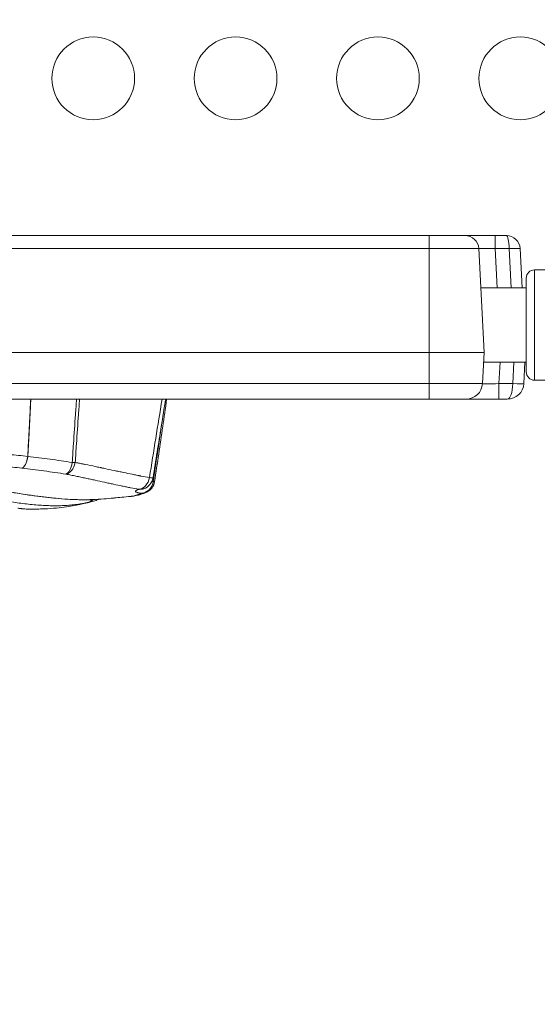
# Model space of a CAD drawing. Units: millimetres. Extents: x 75001 to 86916, y 37517 to 52144.
# Drawn here: x 81993 to 82180, y 46092 to 46449 of the extents above; entities that cross this region are included whole.
import ezdxf

# ---------------------------------------------------------------- set-up
doc = ezdxf.new("R2010")
doc.units = ezdxf.units.MM
doc.header["$MEASUREMENT"] = 0

msp = doc.modelspace()

# ---------------------------------------------------------------- linework, layer by layer
at = {"color": 0, "linetype": 'Continuous', "lineweight": 18}
for p, q in [((81892.071, 46371.145), (82141.019, 46371.145)), ((82154.052, 46371.145), (82141.019, 46371.145)), ((82141.019, 46366.407), (82141.019, 46371.145)), ((82154.052, 46371.145), (82165.037, 46371.145)), ((82165.037, 46371.145), (82169.052, 46371.145)), ((82165.037, 46366.407), (82165.037, 46371.145)), ((82141.019, 46366.407), (81889.329, 46366.407)), ((82141.019, 46328.745), (82141.019, 46366.407)), ((82141.019, 46366.407), (82159.045, 46366.407)), ((82161.019, 46328.745), (82159.045, 46366.407)), ((82170.05, 46366.407), (82165.037, 46366.407)), ((82165.037, 46366.407), (82165.78, 46352.232)), ((82170.793, 46352.232), (82170.05, 46366.407)), ((82174.045, 46366.407), (82174.788, 46352.232)), ((82179.29, 46318.705), (82179.29, 46358.705)), ((82179.29, 46358.705), (82199.911, 46358.705)), ((82176.29, 46355.705), (82176.29, 46321.705)), ((82159.788, 46352.232), (82176.29, 46352.232)), ((82141.019, 46328.745), (81868.646, 46328.745)), ((82141.019, 46317.511), (82141.019, 46328.745)), ((82161.019, 46328.745), (82141.019, 46328.745)), ((82160.394, 46317.511), (82160.983, 46328.745)), ((82160.799, 46325.232), (82176.29, 46325.232)), ((82166.791, 46325.232), (82166.386, 46317.511)), ((82171.4, 46317.511), (82171.804, 46325.232)), ((82175.799, 46325.232), (82175.394, 46317.511)), ((82179.29, 46318.705), (82199.873, 46318.705)), ((81861.417, 46317.511), (82141.019, 46317.511)), ((82160.394, 46317.511), (82141.019, 46317.511)), ((82141.019, 46317.511), (82141.019, 46311.825)), ((82166.386, 46317.511), (82171.4, 46317.511)), ((82166.386, 46317.511), (82166.386, 46311.825)), ((82141.019, 46311.825), (81857.552, 46311.825)), ((82141.019, 46311.825), (82154.402, 46311.825)), ((82166.386, 46311.825), (82154.402, 46311.825)), ((82169.402, 46311.825), (82166.386, 46311.825))]:
    msp.add_line(p, q, dxfattribs=at)
for centre in [(82019.199, 46428.145), (82070.836, 46428.145), (82122.472, 46428.145), (82174.108, 46428.145)]:
    msp.add_circle(centre, 15, dxfattribs=at)
for centre, radius, start, end in [((82154.052, 46366.145), 5, 3, 90), ((82169.052, 46366.145), 5, 3, 90), ((82179.29, 46355.705), 3, 90, 180), ((82179.29, 46321.705), 3, 180, 270), ((82154.402, 46317.825), 6, 270, 357), ((82169.402, 46317.825), 6, 270, 357), ((82035.953, 46284.122), 5, 287.58944, 350.89463), ((82036.536, 46282.689), 5, 294.5981, 351.7076)]:
    msp.add_arc(centre, radius, start, end, dxfattribs=at)
at = {"color": 0, "linetype": 'Continuous', "lineweight": 18, "extrusion": (0, 0, -1)}
for centre, major_axis, ratio, start_param, end_param in [((82169.052, 46366.145), (0, -5), 0.2, -3.1415927, -1.6231562), ((82016.204, 46279.275), (1.057, -4.887), 0.8880277, -0.5025822, -0.0106346), ((82016.204, 46279.275), (1.082, -4.882), 0.6730493, -0.529649, -0.0066112)]:
    msp.add_ellipse(centre, major_axis=major_axis, ratio=ratio, start_param=start_param, end_param=end_param, dxfattribs=at)
at = {"color": 0, "linetype": 'Continuous', "lineweight": 18}
for centre, major_axis, ratio, start_param, end_param in [((82165.067, 46366.145), (6.022, -0.263), 0.0431546, 1.5776895, 3.1457468), ((82170.05, 46366.198), (3.995, 0.209), 0.0522644, 0, 1.5680573), ((82166.419, 46317.825), (-6.025, -0.316), 0.051695, -0.0054331, 1.5626242), ((82169.402, 46317.825), (0, 6), 0.3333333, -3.1415927, -1.6231562), ((82171.4, 46317.721), (3.995, -0.209), 0.0522644, -1.5680573, 0), ((81993.633, 46291.803), (-0.556, -4.969), 0.3882141, 0.118983, 1.473833), ((81993.633, 46291.803), (-0.547, -4.97), 0.3759981, 0.1183314, 1.4718354), ((81993.633, 46291.803), (4.993, -0.26), 0.1292559, -1.1941066, -1.1810354), ((82009.733, 46289.606), (-0.993, -4.9), 0.601974, 0.1876715, 1.5507542), ((82009.733, 46289.606), (-0.743, -4.945), 0.3853648, 0.16216, 1.487643), ((82009.733, 46289.606), (4.988, -0.343), 0.1226524, -1.1851934, -0.9347137), ((82035.953, 46284.122), (-0.827, -4.931), 0.7427524, 0.1865317, 1.5542182), ((82035.953, 46284.122), (-4.937, 0.791), 0.0327645, 2.4076078, 3.1415927), ((82035.953, 46284.122), (1.511, -4.766), 0.9342025, -0.3555135, 0), ((82036.536, 46282.689), (-0.767, -4.941), 0.900501, 0.1765805, 1.569809), ((82036.536, 46282.689), (4.948, -0.721), 0.0216202, -0.4499888, 0), ((82036.536, 46282.689), (2.081, -4.546), 0.9831048, -0.4304979, 0)]:
    msp.add_ellipse(centre, major_axis=major_axis, ratio=ratio, start_param=start_param, end_param=end_param, dxfattribs=at)
msp.add_open_spline([(75603.843, 46514.358), (75600.671, 46628.343), (75606.66, 46841.25), (75589.018, 47551.442), (75853.099, 49068.19), (77773.756, 48231.32), (77857.557, 49815.503), (77545.826, 51215.388), (78967.847, 51628.737), (79761.854, 51592.589), (80568.83, 51620.846), (81867.339, 51336.385), (82007.952, 49718.401), (82760.001, 49797.046), (83348.157, 49804.416), (84184.344, 49483.876), (84882.868, 48326.968), (86600.511, 49028.639), (86930.712, 47551.793), (86908.38, 46840.862), (86934.637, 46123.727), (86509.721, 44744.248), (84912.014, 45013.755), (83078.552, 45333.308), (83249.994, 44011.325), (82586.596, 42652.087), (80425.133, 41726.497), (78502.527, 42979.837), (78206.213, 44308.052), (77533.376, 45357.147), (75907.856, 44633.963), (75618.702, 45980.427), (75603.843, 46514.358)], degree=3, knots=[0, 0, 0, 0, 326.7860299, 653.5862582, 2184.3199876, 3601.1330709, 4553.9485539, 5970.7616372, 7501.4953666, 7956.5793732, 8411.0227857, 9941.7565152, 11401.8138184, 11725.6240601, 12046.6982939, 13194.748591, 14228.5333417, 15645.3464249, 17176.0801544, 17502.9643077, 17829.4895635, 19360.223293, 20774.4368553, 22529.6634895, 22910.1946597, 24440.9283892, 26792.5668997, 29029.6031885, 30177.6534856, 30937.1286773, 32353.9417605, 33884.67549, 33884.67549, 33884.67549, 33884.67549])
for points, knots in [([(81995.438, 46291.107), (81995.535, 46292.97), (81995.632, 46294.834), (81995.729, 46296.697), (81995.896, 46299.891), (81996.062, 46303.085), (81996.229, 46306.279), (81996.325, 46308.128), (81996.421, 46309.977), (81996.518, 46311.825)], [0.004027493, 0.004027493, 0.004027493, 0.004027493, 0.00967269, 0.00967269, 0.00967269, 0.01934854, 0.01934854, 0.01934854, 0.02494991, 0.02494991, 0.02494991, 0.02494991]), ([(81996.578, 46311.825), (81996.482, 46309.977), (81996.386, 46308.128), (81996.289, 46306.279), (81996.123, 46303.084), (81995.956, 46299.89), (81995.79, 46296.695), (81995.693, 46294.832), (81995.596, 46292.97), (81995.499, 46291.107)], [-0.005601371, -0.005601371, -0.005601371, -0.005601371, 0, 0, 0, 0.009677509, 0.009677509, 0.009677509, 0.015321047, 0.015321047, 0.015321047, 0.015321047]), ([(82011.57, 46288.91), (82011.725, 46291.158), (82011.879, 46293.406), (82012.034, 46295.654), (82012.277, 46299.196), (82012.52, 46302.737), (82012.764, 46306.279), (82012.891, 46308.128), (82013.018, 46309.977), (82013.145, 46311.825)], [0.003918165, 0.003918165, 0.003918165, 0.003918165, 0.010730244, 0.010730244, 0.010730244, 0.021460489, 0.021460489, 0.021460489, 0.027062732, 0.027062732, 0.027062732, 0.027062732]), ([(82014.238, 46311.825), (82014.11, 46309.977), (82013.983, 46308.128), (82013.856, 46306.279), (82013.612, 46302.727), (82013.368, 46299.176), (82013.124, 46295.624), (82012.97, 46293.386), (82012.816, 46291.148), (82012.663, 46288.91)], [-0.005602247, -0.005602247, -0.005602247, -0.005602247, 0, 0, 0, 0.010760664, 0.010760664, 0.010760664, 0.017542335, 0.017542335, 0.017542335, 0.017542335]), ([(82039.602, 46283.426), (82040.361, 46288.159), (82041.12, 46292.892), (82042.639, 46302.359), (82043.398, 46307.092), (82044.157, 46311.825)], [0, 0, 0, 0, 0.5, 0.5, 1, 1, 1, 1]), ([(82045.458, 46311.825), (82044.931, 46308.536), (82044.404, 46305.246), (82042.881, 46295.748), (82041.885, 46289.539), (82040.89, 46283.33)], [0, 0, 0, 0, 10, 10, 28.8743933, 28.8743933, 28.8743933, 28.8743933]), ([(82045.838, 46311.825), (82045.357, 46308.528), (82044.876, 46305.23), (82043.424, 46295.278), (82042.454, 46288.623), (82041.484, 46281.968)], [0, 0, 0, 0, 10, 10, 30.180516, 30.180516, 30.180516, 30.180516]), ([(81905.608, 46285.284), (81906.392, 46285.257), (81907.176, 46285.237), (81908.748, 46285.208), (81909.532, 46285.199), (81911.118, 46285.201), (81911.919, 46285.212), (81913.535, 46285.254), (81914.35, 46285.284), (81916.806, 46285.398), (81918.459, 46285.506), (81921.793, 46285.786), (81923.472, 46285.957), (81926.846, 46286.347), (81928.542, 46286.568), (81931.957, 46287.051), (81933.676, 46287.313), (81936.28, 46287.73), (81937.151, 46287.873), (81938.904, 46288.163), (81939.784, 46288.312), (81941.554, 46288.61), (81942.443, 46288.761), (81944.233, 46289.065), (81945.134, 46289.217), (81947.86, 46289.674), (81949.705, 46289.975), (81952.052, 46290.333), (81952.524, 46290.404), (81953.471, 46290.542), (81953.946, 46290.61), (81955.377, 46290.811), (81956.337, 46290.939), (81959.238, 46291.302), (81961.199, 46291.516), (81965.178, 46291.871), (81967.196, 46292.011), (81971.294, 46292.204), (81973.373, 46292.257), (81976.557, 46292.266), (81977.628, 46292.257), (81979.257, 46292.226), (81979.804, 46292.213), (81980.905, 46292.179), (81981.458, 46292.16), (81982.571, 46292.115), (81983.13, 46292.09), (81984.249, 46292.035), (81984.809, 46292.005), (81986.488, 46291.907), (81987.608, 46291.83), (81990.966, 46291.569), (81993.203, 46291.353), (81995.438, 46291.107)], [0, 0, 0, 0, 0.03125, 0.03125, 0.0625, 0.0625, 0.09375, 0.09375, 0.125, 0.125, 0.1875, 0.1875, 0.25, 0.25, 0.3125, 0.3125, 0.375, 0.375, 0.40625, 0.40625, 0.4375, 0.4375, 0.46875, 0.46875, 0.5, 0.5, 0.5625, 0.5625, 0.578125, 0.578125, 0.59375, 0.59375, 0.625, 0.625, 0.6875, 0.6875, 0.75, 0.75, 0.8125, 0.8125, 0.84375, 0.84375, 0.859375, 0.859375, 0.875, 0.875, 0.890625, 0.890625, 0.90625, 0.90625, 0.9375, 0.9375, 1, 1, 1, 1]), ([(81995.499, 46291.107), (81998.184, 46290.806), (82000.865, 46290.458), (82006.22, 46289.712), (82008.895, 46289.312), (82011.57, 46288.91)], [0, 0, 0, 0, 0.5, 0.5, 1, 1, 1, 1]), ([(81993.31, 46286.843), (81991.036, 46287.091), (81988.761, 46287.307), (81985.347, 46287.566), (81984.209, 46287.641), (81982.787, 46287.721), (81982.503, 46287.736), (81981.935, 46287.764), (81981.65, 46287.778), (81981.082, 46287.804), (81980.799, 46287.816), (81980.232, 46287.838), (81979.95, 46287.849), (81979.386, 46287.869), (81979.105, 46287.879), (81978.545, 46287.896), (81978.265, 46287.904), (81977.429, 46287.926), (81976.323, 46287.95), (81975.231, 46287.962), (81974.146, 46287.969), (81973.607, 46287.97), (81970.925, 46287.959), (81968.826, 46287.905), (81965.727, 46287.76), (81964.702, 46287.701), (81962.67, 46287.564), (81961.662, 46287.485), (81958.663, 46287.223), (81956.696, 46287.012), (81953.79, 46286.657), (81952.829, 46286.532), (81951.398, 46286.336), (81950.923, 46286.27), (81949.977, 46286.135), (81949.506, 46286.066), (81947.163, 46285.719), (81945.323, 46285.426), (81941.704, 46284.839), (81939.925, 46284.545), (81936.401, 46283.968), (81934.658, 46283.687), (81931.202, 46283.155), (81929.49, 46282.904), (81926.087, 46282.445), (81924.397, 46282.236), (81921.03, 46281.869), (81919.353, 46281.711), (81916.854, 46281.518), (81916.024, 46281.462), (81914.371, 46281.365), (81913.547, 46281.324), (81911.084, 46281.224), (81909.457, 46281.189), (81907.064, 46281.195), (81906.273, 46281.207), (81904.689, 46281.24), (81903.897, 46281.263), (81903.106, 46281.292)], [0, 0, 0, 0, 0.0625, 0.0625, 0.09375, 0.09375, 0.1015625, 0.1015625, 0.109375, 0.109375, 0.1171875, 0.1171875, 0.125, 0.125, 0.1328125, 0.1328125, 0.140625, 0.140625, 0.15625, 0.171875, 0.171875, 0.1875, 0.1875, 0.25, 0.25, 0.28125, 0.28125, 0.3125, 0.3125, 0.375, 0.375, 0.40625, 0.40625, 0.421875, 0.421875, 0.4375, 0.4375, 0.5, 0.5, 0.5625, 0.5625, 0.625, 0.625, 0.6875, 0.6875, 0.75, 0.75, 0.8125, 0.8125, 0.84375, 0.84375, 0.875, 0.875, 0.9375, 0.9375, 0.96875, 0.96875, 1, 1, 1, 1]), ([(82009.308, 46284.68), (82006.643, 46285.076), (82003.98, 46285.469), (81998.649, 46286.204), (81995.981, 46286.546), (81993.31, 46286.843)], [0, 0, 0, 0, 0.5, 0.5, 1, 1, 1, 1]), ([(82012.663, 46288.91), (82012.969, 46288.848), (82013.275, 46288.785), (82013.735, 46288.692), (82013.888, 46288.661), (82014.194, 46288.598), (82014.347, 46288.567), (82014.806, 46288.472), (82015.112, 46288.41), (82015.571, 46288.317), (82015.724, 46288.287), (82016.029, 46288.226), (82016.181, 46288.196), (82017.548, 46287.922), (82018.742, 46287.675), (82020.511, 46287.305), (82021.097, 46287.181), (82021.826, 46287.026), (82021.972, 46286.995), (82022.263, 46286.933), (82022.408, 46286.903), (82022.843, 46286.811), (82024.289, 46286.505), (82025.714, 46286.203), (82027.4, 46285.848), (82027.957, 46285.73), (82029.063, 46285.498), (82029.612, 46285.383), (82031.244, 46285.041), (82032.316, 46284.819), (82033.637, 46284.551), (82033.9, 46284.498), (82034.424, 46284.393), (82034.947, 46284.289), (82035.466, 46284.187), (82035.855, 46284.111), (82035.985, 46284.086), (82036.243, 46284.036), (82036.373, 46284.01), (82037.536, 46283.786), (82038.568, 46283.599), (82039.602, 46283.426)], [0, 0, 0, 0, 0.03125, 0.03125, 0.046875, 0.046875, 0.0625, 0.0625, 0.09375, 0.09375, 0.109375, 0.109375, 0.125, 0.125, 0.25, 0.25, 0.3125, 0.3125, 0.328125, 0.328125, 0.34375, 0.34375, 0.375, 0.5, 0.5, 0.5625, 0.5625, 0.625, 0.625, 0.75, 0.75, 0.78125, 0.78125, 0.8125, 0.84375, 0.84375, 0.859375, 0.859375, 0.875, 0.875, 1, 1, 1, 1]), ([(82035.82, 46279.162), (82034.806, 46279.333), (82033.793, 46279.517), (82032.271, 46279.812), (82031.763, 46279.913), (82030.741, 46280.12), (82030.227, 46280.227), (82028.672, 46280.551), (82027.62, 46280.776), (82026.017, 46281.122), (82025.478, 46281.239), (82024.391, 46281.475), (82023.842, 46281.595), (82022.183, 46281.956), (82021.061, 46282.2), (82019.356, 46282.57), (82018.783, 46282.694), (82017.633, 46282.942), (82017.054, 46283.067), (82015.89, 46283.317), (82015.305, 46283.442), (82014.125, 46283.692), (82013.531, 46283.817), (82012.332, 46284.065), (82011.727, 46284.189), (82010.518, 46284.435), (82009.913, 46284.558), (82009.308, 46284.68)], [0, 0, 0, 0, 0.125, 0.125, 0.1875, 0.1875, 0.25, 0.25, 0.375, 0.375, 0.4375, 0.4375, 0.5, 0.5, 0.625, 0.625, 0.6875, 0.6875, 0.75, 0.75, 0.8125, 0.8125, 0.875, 0.875, 0.9375, 0.9375, 1, 1, 1, 1]), ([(82018.232, 46275.414), (82017.772, 46275.401), (82017.312, 46275.392), (82013.816, 46275.349), (82010.774, 46275.475), (82004.729, 46275.942), (82001.72, 46276.284), (81994.955, 46277.194), (81991.202, 46277.796), (81981.606, 46279.373), (81975.748, 46280.38), (81968.752, 46281.498), (81967.528, 46281.689), (81966.303, 46281.873)], [8.3032795, 8.3032795, 8.3032795, 8.3032795, 9.6836286, 9.6836286, 18.7999332, 18.7999332, 27.8785193, 27.8785193, 39.2795906, 39.2795906, 57.0535902, 57.0535902, 60.8197808, 60.8197808, 60.8197808, 60.8197808]), ([(81966.392, 46281.888), (81967.731, 46281.687), (81969.07, 46281.478), (81970.741, 46281.21), (81971.075, 46281.156), (81971.744, 46281.047), (81972.078, 46280.992), (81972.746, 46280.882), (81973.08, 46280.827), (81973.748, 46280.715), (81974.082, 46280.659), (81974.75, 46280.547), (81975.084, 46280.49), (81975.753, 46280.378), (81976.087, 46280.322), (81977.093, 46280.154), (81977.764, 46280.042), (81979.107, 46279.819), (81979.78, 46279.708), (81981.126, 46279.485), (81981.8, 46279.374), (81982.811, 46279.207), (81983.148, 46279.151), (81983.654, 46279.067), (81983.822, 46279.04), (81984.16, 46278.984), (81984.328, 46278.956), (81985.172, 46278.817), (81987.196, 46278.482), (81989.221, 46278.148), (81993.272, 46277.496), (81995.975, 46277.079), (81999.363, 46276.621), (82000.041, 46276.533), (82001.397, 46276.363), (82002.075, 46276.282), (82004.108, 46276.052), (82005.464, 46275.915), (82009.53, 46275.567), (82012.24, 46275.419), (82015.627, 46275.382), (82016.304, 46275.382), (82017.658, 46275.398), (82019.689, 46275.446), (82021.719, 46275.56), (82024.218, 46275.751), (82025.364, 46275.857), (82026.51, 46275.981)], [0, 0, 0, 0, 0.0625, 0.0625, 0.078125, 0.078125, 0.09375, 0.09375, 0.109375, 0.109375, 0.125, 0.125, 0.140625, 0.140625, 0.15625, 0.15625, 0.1875, 0.1875, 0.21875, 0.21875, 0.25, 0.25, 0.265625, 0.265625, 0.2734375, 0.2734375, 0.28125, 0.28125, 0.3125, 0.375, 0.375, 0.5, 0.5, 0.53125, 0.53125, 0.5625, 0.5625, 0.625, 0.625, 0.75, 0.75, 0.78125, 0.78125, 0.8125, 0.875, 0.875, 0.92793768, 0.92793768, 0.92793768, 0.92793768]), ([(82037.468, 46279.356), (82037.432, 46279.345), (82037.398, 46279.334), (82037.341, 46279.316), (82037.318, 46279.309), (82037.227, 46279.28), (82037.166, 46279.26), (82037.15, 46279.255), (82037.148, 46279.254), (82037.147, 46279.254)], [0, 0, 0, 0, 0.2854027, 0.2854027, 0.4994375, 0.4994375, 1.1451031, 1.1451031, 1.3442559, 1.3442559, 1.3442559, 1.3442559]), ([(82040.516, 46282.077), (82040.538, 46282.073), (82040.56, 46282.068), (82040.647, 46282.052), (82040.714, 46282.039), (82040.849, 46282.016), (82040.917, 46282.004), (82040.985, 46281.993)], [0.41714525, 0.41714525, 0.41714525, 0.41714525, 0.5, 0.5, 0.75, 0.75, 1, 1, 1, 1]), ([(82017.307, 46274.399), (82016.92, 46274.313), (82016.534, 46274.232), (82015.76, 46274.081), (82015.373, 46274.01), (82014.21, 46273.813), (82013.434, 46273.7), (82011.878, 46273.511), (82011.097, 46273.434), (82009.92, 46273.344), (82009.526, 46273.318), (82008.736, 46273.274), (82008.339, 46273.256), (82007.54, 46273.228), (82007.137, 46273.217), (82006.324, 46273.203), (82005.913, 46273.199), (82004.671, 46273.2), (82003.829, 46273.215), (82001.268, 46273.3), (81999.515, 46273.413), (81996.831, 46273.654), (81995.933, 46273.746), (81994.127, 46273.949), (81993.22, 46274.061), (81991.393, 46274.301), (81990.474, 46274.429), (81988.622, 46274.698), (81987.689, 46274.84), (81985.805, 46275.131), (81984.853, 46275.282), (81982.929, 46275.589), (81981.956, 46275.745), (81980.48, 46275.981), (81979.984, 46276.061), (81978.989, 46276.221), (81978.487, 46276.301), (81977.733, 46276.421), (81977.481, 46276.461), (81977.102, 46276.521), (81976.976, 46276.541), (81976.722, 46276.58), (81976.595, 46276.6), (81976.214, 46276.659), (81975.96, 46276.699), (81975.451, 46276.778), (81975.196, 46276.818), (81974.942, 46276.858)], [0, 0, 0, 0, 0.03125, 0.03125, 0.0625, 0.0625, 0.125, 0.125, 0.1875, 0.1875, 0.21875, 0.21875, 0.25, 0.25, 0.28125, 0.28125, 0.3125, 0.3125, 0.375, 0.375, 0.5, 0.5, 0.5625, 0.5625, 0.625, 0.625, 0.6875, 0.6875, 0.75, 0.75, 0.8125, 0.8125, 0.875, 0.875, 0.90625, 0.90625, 0.9375, 0.9375, 0.953125, 0.953125, 0.9609375, 0.9609375, 0.96875, 0.96875, 0.984375, 0.984375, 1, 1, 1, 1]), ([(82032.903, 46276.596), (82031.692, 46276.489), (82030.589, 46276.388), (82028.577, 46276.195), (82027.668, 46276.104), (82026.728, 46276.004), (82026.598, 46275.99), (82026.471, 46275.977)], [0, 0, 0, 0, 6.3472161, 6.3472161, 12.8451125, 12.8451125, 13.9148083, 13.9148083, 13.9148083, 13.9148083]), ([(82032.903, 46276.596), (82032.973, 46276.602), (82033.043, 46276.609), (82033.332, 46276.641), (82033.552, 46276.675), (82033.997, 46276.762), (82034.222, 46276.814), (82034.676, 46276.94), (82034.906, 46277.012), (82035.603, 46277.258), (82036.078, 46277.461), (82036.563, 46277.704)], [0.33442351, 0.33442351, 0.33442351, 0.33442351, 0.375, 0.375, 0.5, 0.5, 0.625, 0.625, 0.75, 0.75, 1, 1, 1, 1]), ([(82038.618, 46278.143), (82037.886, 46277.808), (82037.145, 46277.522), (82035.3, 46276.948), (82034.147, 46276.717), (82033.076, 46276.612)], [0, 0, 0, 0, 10.0011346, 10.0011346, 24.6324619, 24.6324619, 24.6324619, 24.6324619]), ([(82036.563, 46277.704), (82036.428, 46277.724), (82036.294, 46277.746), (82036.032, 46277.79), (82035.903, 46277.813), (82035.716, 46277.849), (82035.655, 46277.861), (82035.536, 46277.886), (82035.478, 46277.898), (82035.313, 46277.937), (82035.214, 46277.963), (82034.944, 46278.046), (82034.808, 46278.104), (82034.688, 46278.181), (82034.667, 46278.196), (82034.629, 46278.227), (82034.613, 46278.243), (82034.571, 46278.291), (82034.554, 46278.324), (82034.537, 46278.389), (82034.538, 46278.421), (82034.556, 46278.487), (82034.573, 46278.521), (82034.622, 46278.587), (82034.654, 46278.621), (82034.731, 46278.688), (82034.776, 46278.722), (82034.879, 46278.79), (82034.938, 46278.824), (82035.038, 46278.875), (82035.073, 46278.892), (82035.149, 46278.926), (82035.189, 46278.943), (82035.274, 46278.977), (82035.318, 46278.994), (82035.411, 46279.028), (82035.46, 46279.044), (82035.536, 46279.069), (82035.562, 46279.078), (82035.613, 46279.095), (82035.639, 46279.103), (82035.716, 46279.128), (82035.768, 46279.145), (82035.82, 46279.162)], [0, 0, 0, 0, 0.0625, 0.0625, 0.125, 0.125, 0.15625, 0.15625, 0.1875, 0.1875, 0.25, 0.25, 0.375, 0.375, 0.40625, 0.40625, 0.4375, 0.4375, 0.5, 0.5, 0.5625, 0.5625, 0.625, 0.625, 0.6875, 0.6875, 0.75, 0.75, 0.8125, 0.8125, 0.84375, 0.84375, 0.875, 0.875, 0.90625, 0.90625, 0.9375, 0.9375, 0.953125, 0.953125, 0.96875, 0.96875, 1, 1, 1, 1]), ([(81993.915, 46272.045), (81993.596, 46272.054), (81993.387, 46272.079), (81992.89, 46272.143), (81992.639, 46272.186), (81992.205, 46272.267), (81992.051, 46272.297), (81991.887, 46272.331)], [0, 0, 0, 0, 3.5608395, 3.5608395, 8.8425185, 8.8425185, 11.4296002, 11.4296002, 11.4296002, 11.4296002]), ([(81992.531, 46272.263), (81992.57, 46272.255), (81992.608, 46272.248), (81992.684, 46272.233), (81992.796, 46272.211), (81993.042, 46272.164), (81993.225, 46272.132), (81993.557, 46272.078), (81993.73, 46272.056), (81993.877, 46272.047), (81993.897, 46272.046), (81993.915, 46272.045)], [0, 0, 0, 0, 0.0078125, 0.0078125, 0.015625, 0.03125, 0.0625, 0.0625, 0.125, 0.125, 0.13580475, 0.13580475, 0.13580475, 0.13580475]), ([(82018.798, 46274.755), (82018.489, 46274.675), (82018.242, 46274.608), (82017.05, 46274.296), (82016.174, 46274.065), (82014.16, 46273.615), (82013.323, 46273.44), (82011.503, 46273.103), (82010.52, 46272.94), (82008.35, 46272.632), (82007.146, 46272.49), (82004.469, 46272.24), (82002.979, 46272.141), (81999.655, 46272.004), (81997.808, 46271.982), (81995.272, 46272.012), (81994.595, 46272.026), (81993.915, 46272.045)], [0, 0, 0, 0, 10.0056904, 10.0056904, 17.1915553, 17.1915553, 21.0876875, 21.0876875, 24.8478476, 24.8478476, 28.9875957, 28.9875957, 33.8131397, 33.8131397, 39.6005103, 39.6005103, 41.7024444, 41.7024444, 41.7024444, 41.7024444]), ([(82018.816, 46274.76), (82018.658, 46274.719), (82018.5, 46274.679), (82017.997, 46274.554), (82017.651, 46274.473), (82017.307, 46274.399)], [0.954489665, 0.954489665, 0.954489665, 0.954489665, 0.96875, 0.96875, 1, 1, 1, 1]), ([(82021.46, 46275.553), (82021.205, 46275.467), (82020.943, 46275.381), (82020.068, 46275.105), (82019.439, 46274.923), (82018.816, 46274.76)], [38.968645, 38.968645, 38.968645, 38.968645, 40.5975335, 40.5975335, 44.3201966, 44.3201966, 44.3201966, 44.3201966])]:
    msp.add_open_spline(points, degree=3, knots=knots, dxfattribs=at)
msp.add_open_spline([(82040.985, 46281.993), (82041.965, 46288.754), (82042.946, 46295.515), (82043.927, 46302.275)], degree=3, dxfattribs=at)

doc.saveas('drawing.dxf')
